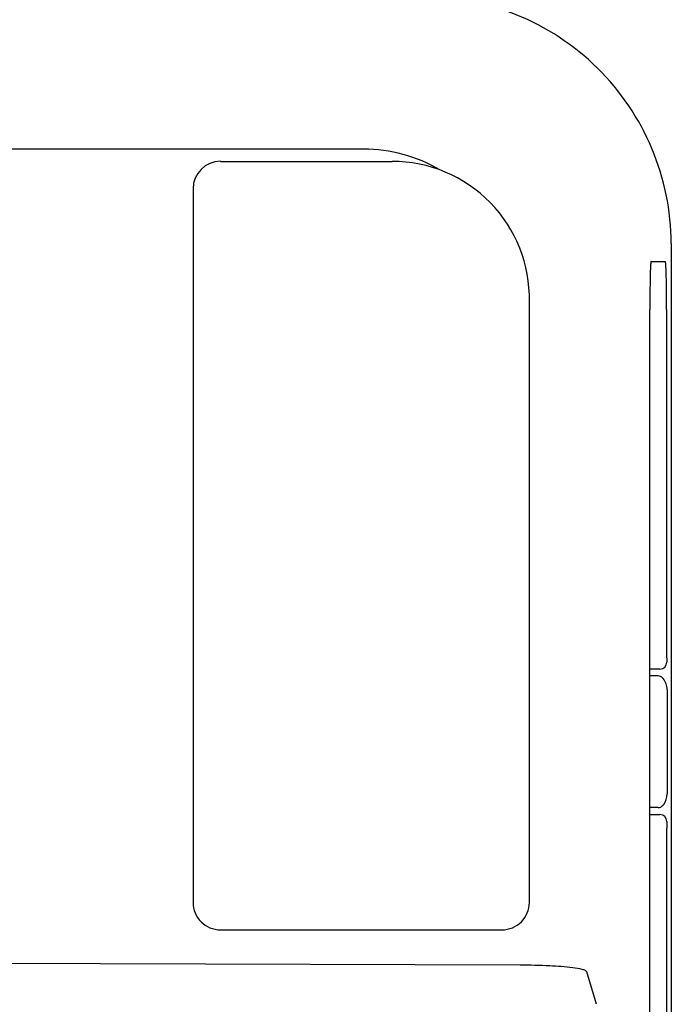
# Model space of a CAD drawing. Units: inches. Extents: x -102 to 17, y 2 to 79.
# Drawn here: x -37 to -35, y 58 to 61 of the extents above; entities that cross this region are included whole.
import ezdxf

# ---------------------------------------------------------------- set-up
doc = ezdxf.new("R2010")
doc.units = ezdxf.units.IN
doc.header["$MEASUREMENT"] = 0

msp = doc.modelspace()

# ---------------------------------------------------------------- linework, layer by layer
at = {"color": 7, "linetype": 'Continuous'}
for p, q in [((-36.161, 60.8992), (-42.9721, 60.8974)), ((-36.5714, 60.8641), (-36.0792, 60.8641)), ((-36.6501, 60.7854), (-36.6501, 58.7378)), ((-35.2784, 60.6279), (-35.2784, 58.1629)), ((-35.3364, 60.5767), (-35.2953, 60.5767)), ((-35.6854, 58.7378), (-35.6854, 60.4617)), ((-35.34, 60.4389), (-35.34, 60.4389)), ((-35.34, 59.543), (-35.34, 60.4389)), ((-35.2917, 60.4389), (-35.2917, 60.4389)), ((-35.2917, 60.4389), (-35.2917, 59.4466)), ((-35.34, 59.1763), (-35.34, 59.543)), ((-35.3108, 59.4072), (-35.34, 59.4072)), ((-35.3157, 59.3875), (-35.34, 59.3875)), ((-35.2903, 59.3481), (-35.2903, 59.0488)), ((-35.34, 58.8293), (-35.34, 59.1763)), ((-35.3157, 59.0095), (-35.34, 59.0095)), ((-35.34, 58.9898), (-35.3108, 58.9898)), ((-35.2917, 58.9504), (-35.2917, 58.8396)), ((-35.34, 58.5532), (-35.34, 58.8293)), ((-35.2917, 58.8396), (-35.2917, 58.591)), ((-36.5714, 58.659), (-35.7642, 58.659)), ((-35.2917, 58.591), (-35.2917, 58.3558)), ((-36.9161, 58.5615), (-38.441, 58.5653)), ((-35.7118, 58.5576), (-36.9161, 58.5615)), ((-35.34, 58.2708), (-35.34, 58.5532)), ((-35.493, 58.4452), (-35.5211, 58.5389))]:
    msp.add_line(p, q, dxfattribs=at)
for centre, radius, start, end in [((-35.9901, 60.625), 0.7117, 0.2349, 90.5574), ((-36.1611, 60.467), 0.4321, 59.5214, 89.9934), ((-36.5714, 60.7854), 0.0788, 90.0189, 180.0001), ((-36.0793, 60.4702), 0.3939, 358.7652, 89.9873), ((-35.3204, 60.572), 0.0168, 165.2366, 173.0809), ((-35.3354, 60.5758), 0.00137, 145.5944, 161.0406), ((-35.3364, 60.5765), 0.00018, 99.4288, 138.5431), ((-35.2953, 60.5765), 0.00018, 41.4569, 80.5894), ((-35.2963, 60.5758), 0.00137, 18.9594, 34.4056), ((-35.3113, 60.572), 0.0168, 6.9191, 14.7634), ((-34.3418, 60.5128), 0.9975, 177.1276, 178.7286), ((-35.1823, 60.5563), 0.1558, 173.4745, 177.6329), ((-35.4494, 60.5563), 0.1558, 2.3671, 6.5255), ((-36.2899, 60.5128), 0.9975, 1.2714, 2.8724), ((-31.2466, 60.4437), 4.0934, 178.7228, 180.0673), ((-39.3851, 60.4437), 4.0934, 359.9327, 1.2772), ((-35.0111, 59.4441), 0.2806, 179.4885, 183.5114), ((-35.3108, 59.4269), 0.0197, 270.0134, 0.0071), ((-35.3157, 59.3724), 0.0151, 65.4152, 89.9647), ((-35.3197, 59.365), 0.0235, 39.8447, 64.066), ((-35.3421, 59.3476), 0.0518, 0.5905, 38.7791), ((-35.342, 59.0493), 0.0518, 323.8178, 359.4805), ((-35.3159, 59.0254), 0.0159, 270.678, 296.8394), ((-35.3209, 59.0333), 0.0252, 298.7918, 324.8128), ((-35.3108, 58.9701), 0.0197, 359.9955, 89.9851), ((-34.7581, 58.9511), 0.5335, 178.3313, 180.0793), ((-35.2632, 58.966), 0.0283, 171.6779, 178.6173), ((-36.5714, 58.7378), 0.0788, 179.9986, 270.0014), ((-35.7642, 58.7378), 0.0788, 269.9999, 0.0001), ((-35.7146, 56.8086), 1.749, 87.1269, 89.9069), ((-35.6618, 57.7324), 0.8238, 82.9701, 87.5764), ((-35.5947, 58.2792), 0.2729, 77.1076, 82.892), ((-35.542, 58.5064), 0.0396, 63.0421, 78.1751), ((-35.5272, 58.5354), 0.00708, 29.6761, 63.0173)]:
    msp.add_arc(centre, radius, start, end, dxfattribs=at)

doc.saveas('drawing.dxf')
